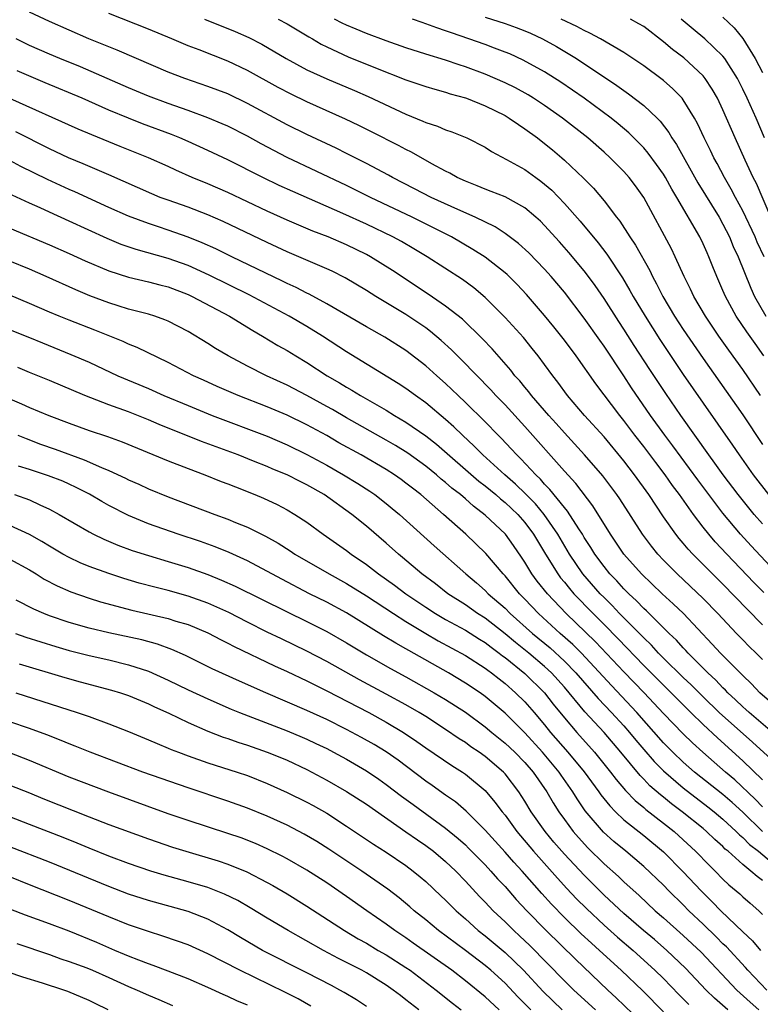
# Model space of a CAD drawing. Units: inches. Extents: x 2641205 to 2643000, y 1551019 to 1554000.
# Drawn here: x 2641656 to 2641731, y 1552772 to 1552871 of the extents above; entities that cross this region are included whole.
import ezdxf

# ---------------------------------------------------------------- set-up
doc = ezdxf.new("R2010")
doc.units = ezdxf.units.IN
doc.header["$MEASUREMENT"] = 0
doc.layers.add('LD26401551_2ft', color=55, linetype='Continuous')

msp = doc.modelspace()

# ---------------------------------------------------------------- linework, layer by layer
at = {"layer": 'LD26401551_2ft'}
for points, elevation in [([(2641731.788, 1552815.788), (2641729.84, 1552817.84), (2641728.791, 1552819), (2641727, 1552821.12), (2641724.477, 1552824.477), (2641721.94, 1552827.94), (2641721.141, 1552829), (2641719.698, 1552831), (2641717.782, 1552833.782), (2641717, 1552834.989), (2641715, 1552837.985), (2641714.573, 1552838.573), (2641713, 1552840.817), (2641711, 1552843.422), (2641709.673, 1552845), (2641709, 1552845.76), (2641707.406, 1552847.406), (2641706.357, 1552848.357), (2641705, 1552849.367), (2641704.012, 1552850.012), (2641701.987, 1552851), (2641700.236, 1552851.764), (2641697.547, 1552853), (2641695.875, 1552853.875), (2641693.649, 1552855), (2641693.234, 1552855.234), (2641691, 1552856.413), (2641689, 1552857.433), (2641687.96, 1552857.96), (2641685, 1552859.343), (2641683, 1552860.324), (2641679, 1552862.484), (2641677, 1552863.433), (2641675, 1552864.204), (2641672.682, 1552865), (2641671, 1552865.645), (2641667.784, 1552867), (2641665.846, 1552867.846), (2641662.985, 1552869), (2641659, 1552870.741), (2641657, 1552871.677)], 9606), ([(2641731, 1552820.051), (2641730.167, 1552821), (2641728.536, 1552823), (2641727.017, 1552825), (2641726.187, 1552826.187), (2641725.57, 1552827), (2641722.744, 1552831), (2641721.221, 1552833.221), (2641719.623, 1552835.622), (2641718.052, 1552838.052), (2641717, 1552839.713), (2641716.484, 1552840.484), (2641715, 1552842.797), (2641714.095, 1552844.095), (2641713.431, 1552845), (2641713, 1552845.569), (2641711.45, 1552847.45), (2641710.517, 1552848.516), (2641709, 1552850.176), (2641708.584, 1552850.584), (2641708.121, 1552851), (2641707, 1552851.948), (2641705, 1552853.05), (2641703.608, 1552853.608), (2641703, 1552853.823), (2641702.177, 1552854.177), (2641701, 1552854.618), (2641700.169, 1552855), (2641699.433, 1552855.433), (2641699, 1552855.635), (2641697.626, 1552856.374), (2641695.548, 1552857.548), (2641695, 1552857.815), (2641694.236, 1552858.236), (2641691.596, 1552859.596), (2641690.254, 1552860.254), (2641688.893, 1552860.893), (2641685, 1552862.635), (2641683.407, 1552863.407), (2641682.094, 1552864.094), (2641679, 1552865.79), (2641677, 1552866.748), (2641674.107, 1552867.893), (2641673, 1552868.309), (2641671.378, 1552869), (2641669, 1552869.985), (2641665, 1552871.566)], 9604), ([(2641674.669, 1552871), (2641677.748, 1552869.748), (2641679.126, 1552869.126), (2641680.449, 1552868.449), (2641682.901, 1552867), (2641685, 1552865.868), (2641687, 1552864.948), (2641689.791, 1552863.791), (2641691.19, 1552863.19), (2641695, 1552861.411), (2641696.701, 1552860.701), (2641697, 1552860.55), (2641698.173, 1552860.174), (2641699, 1552859.807), (2641699.616, 1552859.616), (2641701.162, 1552859), (2641703, 1552858.053), (2641703.634, 1552857.634), (2641705.165, 1552856.835), (2641707, 1552855.813), (2641708.107, 1552855), (2641708.633, 1552854.633), (2641709, 1552854.34), (2641709.716, 1552853.716), (2641711, 1552852.381), (2641712.604, 1552850.604), (2641714.41, 1552848.41), (2641715.27, 1552847.27), (2641716.863, 1552844.863), (2641717.613, 1552843.613), (2641717.943, 1552843), (2641719.148, 1552841), (2641720.648, 1552838.649), (2641723, 1552835.129), (2641725, 1552832.226), (2641727.978, 1552827.977), (2641728.64, 1552827), (2641730.057, 1552825), (2641731.59, 1552823)], 9602), ([(2641682.09, 1552871), (2641683, 1552870.519), (2641685.2, 1552869.2), (2641685.559, 1552869), (2641686.453, 1552868.452), (2641687, 1552868.177), (2641689.177, 1552867.177), (2641691.926, 1552866.074), (2641695, 1552864.872), (2641696.398, 1552864.398), (2641697, 1552864.178), (2641697.904, 1552863.904), (2641699, 1552863.607), (2641699.455, 1552863.455), (2641701, 1552863.044), (2641701.119, 1552863), (2641703, 1552862.245), (2641705, 1552861.247), (2641705.422, 1552861), (2641706.347, 1552860.347), (2641707, 1552859.931), (2641708.271, 1552859), (2641709, 1552858.444), (2641709.794, 1552857.794), (2641710.726, 1552857), (2641711, 1552856.757), (2641712.926, 1552854.926), (2641713.926, 1552853.926), (2641715, 1552852.666), (2641716.266, 1552851), (2641716.593, 1552850.593), (2641717.606, 1552849), (2641718.171, 1552848.171), (2641719.608, 1552845.608), (2641719.889, 1552845), (2641720.286, 1552844.286), (2641720.929, 1552843), (2641722.129, 1552841), (2641723, 1552839.668), (2641725, 1552836.745), (2641729, 1552831.067), (2641731, 1552828.066)], 9600), ([(2641730.794, 1552833), (2641729, 1552835.636), (2641727.583, 1552837.583), (2641726.579, 1552839), (2641725.228, 1552841), (2641724.061, 1552843), (2641723.732, 1552843.732), (2641723.083, 1552845), (2641722.186, 1552847), (2641721.799, 1552847.799), (2641719, 1552852.991), (2641718.16, 1552854.16), (2641717.531, 1552855), (2641717, 1552855.605), (2641715.626, 1552857), (2641715, 1552857.575), (2641713.363, 1552859), (2641710.799, 1552861), (2641709, 1552862.272), (2641707.883, 1552863), (2641707.336, 1552863.336), (2641706.043, 1552864.043), (2641705, 1552864.564), (2641703, 1552865.45), (2641701, 1552866.19), (2641700.376, 1552866.376), (2641699, 1552866.845), (2641697, 1552867.461), (2641695, 1552868.106), (2641693, 1552868.81), (2641691, 1552869.537), (2641689.959, 1552869.959), (2641689, 1552870.363), (2641688.568, 1552870.568), (2641687.792, 1552871)], 9598), ([(2641731.143, 1552837), (2641730.241, 1552838.241), (2641729.416, 1552839.416), (2641728.35, 1552841), (2641727.251, 1552843), (2641727, 1552843.602), (2641726.379, 1552845), (2641725.978, 1552845.977), (2641725.587, 1552847), (2641725.397, 1552847.397), (2641725, 1552848.315), (2641724.665, 1552849), (2641722.342, 1552853), (2641721.836, 1552853.836), (2641721.203, 1552855), (2641721, 1552855.329), (2641720.308, 1552856.308), (2641719.457, 1552857.456), (2641719, 1552857.991), (2641717.514, 1552859.514), (2641716.435, 1552860.435), (2641715.73, 1552861), (2641713, 1552863), (2641711.827, 1552863.826), (2641710.633, 1552864.634), (2641709, 1552865.658), (2641706.845, 1552866.845), (2641705.476, 1552867.476), (2641705, 1552867.668), (2641703.951, 1552868.049), (2641703, 1552868.415), (2641701.341, 1552869), (2641699.587, 1552869.588), (2641699, 1552869.812), (2641698.102, 1552870.102), (2641697, 1552870.529), (2641696.643, 1552870.643), (2641695.671, 1552871)], 9596), ([(2641703, 1552871.184), (2641705, 1552870.534), (2641706.137, 1552870.137), (2641707, 1552869.81), (2641707.568, 1552869.568), (2641708.794, 1552869), (2641710.213, 1552868.213), (2641712.225, 1552867), (2641716.295, 1552864.295), (2641717, 1552863.776), (2641717.465, 1552863.465), (2641719, 1552862.268), (2641720.347, 1552861), (2641720.674, 1552860.674), (2641721.544, 1552859.544), (2641721.85, 1552859), (2641722.321, 1552858.321), (2641724.483, 1552854.483), (2641726.609, 1552851), (2641727, 1552850.3), (2641727.655, 1552849), (2641728.046, 1552848.046), (2641728.531, 1552847), (2641729.819, 1552843.819), (2641730.203, 1552843), (2641731.326, 1552841)], 9594), ([(2641731.178, 1552847), (2641730.474, 1552848.474), (2641730.254, 1552849), (2641729, 1552851.655), (2641728.274, 1552853), (2641727.842, 1552853.842), (2641727.164, 1552855), (2641726.418, 1552856.418), (2641726.089, 1552857), (2641725.744, 1552857.743), (2641725.109, 1552859), (2641724.45, 1552860.45), (2641724.135, 1552861), (2641723, 1552862.844), (2641722.875, 1552863), (2641721.958, 1552863.957), (2641721, 1552864.782), (2641720.882, 1552864.882), (2641719, 1552866.267), (2641717, 1552867.605), (2641714.632, 1552869), (2641713.58, 1552869.579), (2641713, 1552869.832), (2641712.248, 1552870.248), (2641710.662, 1552871)], 9592), ([(2641731.831, 1552851), (2641730.384, 1552854.384), (2641730.065, 1552855), (2641729.238, 1552856.762), (2641728.222, 1552859), (2641727, 1552861.84), (2641726.451, 1552863), (2641725.928, 1552863.928), (2641725.223, 1552865), (2641725, 1552865.269), (2641723.068, 1552867.068), (2641721.926, 1552867.926), (2641721, 1552868.707), (2641719, 1552870.229), (2641718.527, 1552870.528), (2641717.666, 1552871)], 9590), ([(2641731.206, 1552859), (2641730.343, 1552861), (2641729.452, 1552863), (2641729, 1552863.935), (2641728.458, 1552865), (2641727.191, 1552867), (2641727, 1552867.243), (2641725.178, 1552869), (2641723.983, 1552869.983), (2641722.792, 1552871)], 9588), ([(2641727, 1552871.186), (2641728.121, 1552870.121), (2641729.024, 1552869.024), (2641730.259, 1552867), (2641731, 1552865.6)], 9586), ([(2641731.119, 1552813.119), (2641730.129, 1552814.129), (2641727.381, 1552817), (2641726.231, 1552818.231), (2641725.57, 1552819), (2641725, 1552819.716), (2641724.026, 1552821), (2641722.629, 1552823), (2641721.926, 1552823.926), (2641721.18, 1552825), (2641720.227, 1552826.227), (2641719, 1552827.86), (2641718.112, 1552829), (2641717, 1552830.485), (2641716.579, 1552831), (2641714.18, 1552834.18), (2641712.169, 1552837), (2641711, 1552838.575), (2641709.937, 1552839.936), (2641709, 1552841.072), (2641707.18, 1552843.18), (2641706.215, 1552844.215), (2641705.212, 1552845.212), (2641705, 1552845.396), (2641703, 1552846.956), (2641701.75, 1552847.75), (2641699.601, 1552849), (2641695.62, 1552851), (2641691.41, 1552853), (2641689, 1552854.186), (2641683, 1552857.031), (2641680.389, 1552858.389), (2641679, 1552859.166), (2641677, 1552860.175), (2641676.432, 1552860.431), (2641675, 1552861.022), (2641673, 1552861.758), (2641671, 1552862.471), (2641669, 1552863.228), (2641667, 1552864.07), (2641662.156, 1552866.157), (2641660.051, 1552867), (2641659, 1552867.444), (2641657, 1552868.341), (2641655.644, 1552869)], 9608), ([(2641731, 1552809.873), (2641729.435, 1552811.435), (2641727, 1552813.955), (2641725.935, 1552815), (2641723.952, 1552817), (2641723.495, 1552817.495), (2641723, 1552818.093), (2641722.576, 1552818.576), (2641722.241, 1552819), (2641721, 1552820.772), (2641719.521, 1552823), (2641718.083, 1552825), (2641717, 1552826.405), (2641715, 1552828.816), (2641713.026, 1552831), (2641711.324, 1552833), (2641710.34, 1552834.34), (2641709.814, 1552835), (2641709, 1552836.134), (2641708.354, 1552837), (2641707.754, 1552837.754), (2641706.854, 1552838.854), (2641705, 1552840.867), (2641703, 1552842.889), (2641701.864, 1552843.865), (2641700.707, 1552844.707), (2641697.132, 1552847), (2641695.806, 1552847.806), (2641694.535, 1552848.535), (2641693.678, 1552849), (2641691, 1552850.29), (2641688.616, 1552851.384), (2641683.583, 1552853.583), (2641682.211, 1552854.211), (2641680.562, 1552855), (2641677, 1552856.79), (2641675, 1552857.736), (2641673, 1552858.637), (2641672.168, 1552859), (2641671.336, 1552859.335), (2641668.412, 1552860.412), (2641666.98, 1552860.98), (2641665, 1552861.81), (2641662.295, 1552863), (2641658.558, 1552864.558), (2641655.753, 1552865.753)], 9610), ([(2641731, 1552806.354), (2641730.358, 1552807), (2641729.66, 1552807.66), (2641729, 1552808.331), (2641728.356, 1552809), (2641726.495, 1552811), (2641725, 1552812.519), (2641722.37, 1552815), (2641721, 1552816.394), (2641720.428, 1552817), (2641719.783, 1552817.783), (2641718.871, 1552819), (2641716.584, 1552822.584), (2641716.305, 1552823), (2641714.893, 1552824.893), (2641713.029, 1552827.029), (2641711, 1552829.226), (2641710.171, 1552830.171), (2641709.416, 1552831), (2641707.676, 1552833), (2641707.389, 1552833.389), (2641707, 1552833.839), (2641706.481, 1552834.482), (2641706.004, 1552835), (2641705.573, 1552835.573), (2641703.697, 1552837.698), (2641702.719, 1552838.72), (2641700.696, 1552840.696), (2641699, 1552842.035), (2641697.236, 1552843.236), (2641693.626, 1552845.625), (2641691.409, 1552847), (2641691, 1552847.22), (2641689, 1552848.193), (2641687.136, 1552849), (2641685.599, 1552849.599), (2641683, 1552850.705), (2641681, 1552851.614), (2641677, 1552853.48), (2641675, 1552854.35), (2641673.424, 1552855), (2641671.75, 1552855.749), (2641671, 1552856.109), (2641669.021, 1552857), (2641666.139, 1552858.139), (2641663.294, 1552859.294), (2641661.889, 1552859.889), (2641655, 1552862.971)], 9612), ([(2641731.939, 1552801.939), (2641730.717, 1552803), (2641729.891, 1552803.891), (2641729, 1552804.734), (2641726.756, 1552807), (2641725.923, 1552807.923), (2641723.014, 1552811), (2641721.987, 1552811.987), (2641720.868, 1552813), (2641718.774, 1552815), (2641716.999, 1552817), (2641716.201, 1552818.201), (2641715.65, 1552819), (2641713.877, 1552821.877), (2641712.134, 1552824.135), (2641711, 1552825.356), (2641707, 1552829.88), (2641705, 1552832.055), (2641704.079, 1552833), (2641703.567, 1552833.567), (2641700.612, 1552836.612), (2641699.612, 1552837.612), (2641698.565, 1552838.565), (2641697.477, 1552839.477), (2641697, 1552839.819), (2641695, 1552841.171), (2641691.965, 1552843), (2641691, 1552843.611), (2641688.874, 1552844.874), (2641687.535, 1552845.535), (2641687, 1552845.778), (2641683, 1552847.507), (2641681, 1552848.432), (2641676.548, 1552850.548), (2641675, 1552851.223), (2641673, 1552851.996), (2641671, 1552852.701), (2641670.193, 1552853), (2641669.348, 1552853.348), (2641665, 1552855.275), (2641662.399, 1552856.399), (2641660.923, 1552857), (2641659, 1552857.883), (2641655.597, 1552859.597)], 9614), ([(2641732.01, 1552799), (2641729.647, 1552801), (2641729.317, 1552801.317), (2641729, 1552801.591), (2641728.284, 1552802.283), (2641727.483, 1552803), (2641727.251, 1552803.251), (2641727, 1552803.484), (2641726.272, 1552804.272), (2641725.486, 1552805), (2641725.253, 1552805.253), (2641723.501, 1552807), (2641723.267, 1552807.267), (2641723, 1552807.537), (2641722.312, 1552808.312), (2641721.58, 1552809), (2641719.277, 1552811.277), (2641719, 1552811.523), (2641718.283, 1552812.283), (2641717.492, 1552813), (2641717, 1552813.494), (2641716.291, 1552814.291), (2641715.597, 1552815), (2641715, 1552815.734), (2641714.071, 1552817), (2641713.67, 1552817.67), (2641713, 1552818.683), (2641712.811, 1552819), (2641712.437, 1552819.563), (2641711.321, 1552821.321), (2641711, 1552821.685), (2641709.533, 1552823.533), (2641709, 1552824.066), (2641708.569, 1552824.569), (2641708.108, 1552825), (2641706.612, 1552826.612), (2641706.191, 1552827), (2641705.628, 1552827.628), (2641704.654, 1552828.654), (2641704.3, 1552829), (2641703, 1552830.345), (2641701, 1552832.31), (2641700.264, 1552833), (2641699, 1552834.224), (2641698.115, 1552835), (2641697, 1552836.013), (2641695, 1552837.53), (2641692.874, 1552838.874), (2641691, 1552839.934), (2641687, 1552842.271), (2641685.219, 1552843.219), (2641685, 1552843.317), (2641683.9, 1552843.9), (2641683, 1552844.307), (2641682.548, 1552844.548), (2641677.422, 1552847), (2641675.795, 1552847.795), (2641674.422, 1552848.422), (2641672.999, 1552848.999), (2641671, 1552849.705), (2641670.012, 1552850.012), (2641669, 1552850.352), (2641667, 1552851.089), (2641665, 1552851.965), (2641661.553, 1552853.553), (2641661, 1552853.791), (2641658.799, 1552854.799), (2641656.128, 1552856.128), (2641655, 1552856.725)], 9616), ([(2641733, 1552795.266), (2641730.003, 1552798.003), (2641726.636, 1552801), (2641725, 1552802.579), (2641723.8, 1552803.8), (2641723, 1552804.547), (2641721, 1552806.51), (2641720.51, 1552807), (2641719.792, 1552807.792), (2641719, 1552808.535), (2641718.777, 1552808.777), (2641716.576, 1552811), (2641715.814, 1552811.814), (2641715, 1552812.601), (2641714.613, 1552813), (2641712.866, 1552815), (2641711.509, 1552817), (2641710.324, 1552819), (2641708.952, 1552821), (2641708.065, 1552822.065), (2641707.082, 1552823.082), (2641706.061, 1552824.061), (2641704.972, 1552825), (2641702.767, 1552827), (2641701.894, 1552827.893), (2641700.695, 1552829), (2641699.837, 1552829.837), (2641699, 1552830.588), (2641697, 1552832.271), (2641695.967, 1552833), (2641695, 1552833.718), (2641694.225, 1552834.225), (2641689, 1552837.418), (2641686.58, 1552839), (2641685, 1552839.964), (2641683.209, 1552841), (2641679.173, 1552843.173), (2641675.142, 1552845.142), (2641673, 1552846.112), (2641671, 1552846.835), (2641667.745, 1552847.745), (2641666.257, 1552848.257), (2641664.839, 1552848.839), (2641661, 1552850.609), (2641659, 1552851.496), (2641658.07, 1552851.931), (2641657, 1552852.406), (2641655.232, 1552853.231)], 9618), ([(2641655, 1552849.89), (2641659, 1552848.22), (2641661, 1552847.333), (2641662.596, 1552846.597), (2641665, 1552845.578), (2641667, 1552844.94), (2641669, 1552844.476), (2641670.164, 1552844.164), (2641671, 1552843.962), (2641673, 1552843.202), (2641673.43, 1552843), (2641677.175, 1552841), (2641679.547, 1552839.547), (2641680.525, 1552839), (2641682.06, 1552838.06), (2641683, 1552837.534), (2641683.871, 1552837), (2641685, 1552836.335), (2641687.057, 1552835), (2641688.292, 1552834.292), (2641689, 1552833.85), (2641689.544, 1552833.544), (2641690.413, 1552833), (2641693, 1552831.519), (2641693.842, 1552831), (2641695, 1552830.321), (2641697, 1552828.919), (2641698.079, 1552828.079), (2641702.361, 1552824.361), (2641703, 1552823.873), (2641704.066, 1552823), (2641704.561, 1552822.56), (2641705, 1552822.219), (2641706.291, 1552821), (2641707, 1552820.199), (2641707.888, 1552819), (2641709.079, 1552817), (2641710.328, 1552815), (2641710.615, 1552814.615), (2641711, 1552814.161), (2641711.514, 1552813.514), (2641711.958, 1552813), (2641713.884, 1552811), (2641715, 1552809.891), (2641716.432, 1552808.433), (2641719, 1552805.751), (2641721, 1552803.757), (2641721.78, 1552803), (2641722.381, 1552802.381), (2641723.767, 1552801), (2641725, 1552799.808), (2641726.457, 1552798.457), (2641729, 1552796.142), (2641731, 1552794.229)], 9620), ([(2641731, 1552791.505), (2641730.271, 1552792.272), (2641728.205, 1552794.205), (2641727.252, 1552795), (2641724.974, 1552797), (2641723.946, 1552797.946), (2641723, 1552798.848), (2641721, 1552800.922), (2641719.043, 1552803), (2641717, 1552805.109), (2641714.143, 1552808.143), (2641711.188, 1552811), (2641709.286, 1552813), (2641708.262, 1552814.262), (2641707.724, 1552815), (2641707, 1552816.198), (2641706.679, 1552816.679), (2641705.862, 1552817.862), (2641705.037, 1552819), (2641703, 1552820.934), (2641701.823, 1552821.824), (2641701, 1552822.567), (2641700.496, 1552823), (2641699.648, 1552823.649), (2641699, 1552824.232), (2641698.567, 1552824.567), (2641698.08, 1552825), (2641697, 1552825.872), (2641695.178, 1552827.178), (2641693.942, 1552827.942), (2641693, 1552828.488), (2641689, 1552830.746), (2641687.578, 1552831.578), (2641687, 1552831.898), (2641685, 1552832.993), (2641683, 1552834.044), (2641680.912, 1552835), (2641679, 1552835.971), (2641677.047, 1552837), (2641675.759, 1552837.759), (2641675, 1552838.236), (2641673, 1552839.449), (2641671, 1552840.495), (2641670.652, 1552840.653), (2641669.641, 1552841), (2641669, 1552841.199), (2641667, 1552841.727), (2641665.951, 1552842.049), (2641665, 1552842.353), (2641663.076, 1552843.077), (2641661.66, 1552843.66), (2641658.685, 1552845), (2641657, 1552845.737), (2641655, 1552846.562)], 9622), ([(2641730.999, 1552788.999), (2641729, 1552790.942), (2641727.932, 1552791.932), (2641727, 1552792.742), (2641724.144, 1552795), (2641723, 1552796.001), (2641721.949, 1552797), (2641721, 1552797.96), (2641718.314, 1552801), (2641715.736, 1552803.736), (2641712.709, 1552807), (2641711.858, 1552807.858), (2641710.565, 1552809), (2641708.384, 1552811), (2641707, 1552812.457), (2641706.464, 1552813), (2641705, 1552814.816), (2641704.826, 1552815), (2641703.067, 1552817.067), (2641702.046, 1552818.046), (2641701.034, 1552819), (2641698.794, 1552821), (2641696.493, 1552823), (2641695.647, 1552823.647), (2641695, 1552824.171), (2641694.522, 1552824.522), (2641693.845, 1552825), (2641693, 1552825.534), (2641690.472, 1552827), (2641688.239, 1552828.239), (2641687, 1552828.95), (2641685, 1552830.041), (2641683, 1552831.027), (2641681, 1552831.862), (2641678.062, 1552833), (2641675.924, 1552833.925), (2641674.544, 1552834.544), (2641673.539, 1552835), (2641671, 1552836.33), (2641667.859, 1552837.859), (2641667, 1552838.194), (2641666.453, 1552838.454), (2641665.107, 1552839), (2641663.597, 1552839.598), (2641661, 1552840.594), (2641659.998, 1552841), (2641659, 1552841.417), (2641657, 1552842.292), (2641655, 1552843.141)], 9624), ([(2641653, 1552840.44), (2641657, 1552838.852), (2641658.302, 1552838.303), (2641661.157, 1552837.157), (2641663, 1552836.359), (2641665.921, 1552835), (2641669, 1552833.697), (2641670.561, 1552833), (2641673, 1552831.987), (2641675.442, 1552831), (2641681, 1552828.89), (2641683, 1552828.026), (2641685, 1552827.048), (2641687, 1552825.974), (2641688.702, 1552825), (2641690.125, 1552824.125), (2641691.342, 1552823.342), (2641691.846, 1552823), (2641693, 1552822.114), (2641693.613, 1552821.614), (2641694.336, 1552821), (2641697.844, 1552817.844), (2641701.047, 1552815), (2641702.108, 1552814.108), (2641703, 1552813.32), (2641703.304, 1552813), (2641705, 1552811.525), (2641705.519, 1552811), (2641707.771, 1552809), (2641709.543, 1552807.543), (2641711, 1552806.2), (2641712.156, 1552805), (2641714.411, 1552802.411), (2641715.764, 1552801), (2641717, 1552799.651), (2641717.57, 1552799), (2641718.207, 1552798.207), (2641719, 1552797.277), (2641720.061, 1552796.061), (2641721, 1552795.113), (2641723, 1552793.393), (2641725.491, 1552791.491), (2641726.115, 1552791), (2641727, 1552790.25), (2641728.345, 1552789), (2641728.667, 1552788.668), (2641729, 1552788.394), (2641729.695, 1552787.695), (2641730.592, 1552787), (2641731.915, 1552785.916)], 9626), ([(2641731, 1552784.065), (2641730.45, 1552784.45), (2641729.836, 1552785), (2641729, 1552785.656), (2641727.518, 1552787), (2641727.234, 1552787.234), (2641727, 1552787.475), (2641726.188, 1552788.188), (2641725.347, 1552789), (2641725, 1552789.293), (2641722.887, 1552791), (2641721.805, 1552791.804), (2641721, 1552792.456), (2641720.688, 1552792.689), (2641719.626, 1552793.626), (2641719, 1552794.287), (2641718.64, 1552794.64), (2641716.703, 1552797), (2641715.008, 1552799), (2641713.075, 1552801.075), (2641711, 1552803.553), (2641709.695, 1552805), (2641709, 1552805.651), (2641707.4, 1552807), (2641706.063, 1552808.063), (2641705, 1552808.963), (2641703, 1552810.522), (2641702.23, 1552811), (2641701, 1552811.866), (2641699.216, 1552813), (2641697.981, 1552813.981), (2641696.616, 1552815), (2641694.666, 1552816.666), (2641694.245, 1552817), (2641693, 1552818.105), (2641691, 1552819.81), (2641689.521, 1552821), (2641686.734, 1552823), (2641685, 1552824.003), (2641684.325, 1552824.325), (2641683, 1552825.002), (2641681.574, 1552825.574), (2641681, 1552825.828), (2641679.608, 1552826.392), (2641678.059, 1552827), (2641674.372, 1552828.372), (2641670.093, 1552830.093), (2641669, 1552830.564), (2641667, 1552831.356), (2641665, 1552832.077), (2641662.58, 1552833), (2641659, 1552834.513), (2641657, 1552835.318), (2641655.824, 1552835.824)], 9628), ([(2641655, 1552832.671), (2641656.172, 1552832.172), (2641657, 1552831.797), (2641658.93, 1552831), (2641661, 1552830.2), (2641663, 1552829.482), (2641664.868, 1552828.868), (2641666.336, 1552828.335), (2641671, 1552826.424), (2641673, 1552825.631), (2641674.686, 1552825), (2641676.34, 1552824.34), (2641677, 1552824.095), (2641677.774, 1552823.774), (2641679.748, 1552823), (2641680.626, 1552822.626), (2641681.988, 1552821.988), (2641683, 1552821.452), (2641683.773, 1552821), (2641685, 1552820.205), (2641686.648, 1552819), (2641689, 1552817.357), (2641689.46, 1552817), (2641691, 1552815.953), (2641692.23, 1552815), (2641693.855, 1552813.855), (2641694.975, 1552813), (2641697, 1552811.641), (2641697.98, 1552811), (2641699, 1552810.399), (2641701, 1552809.306), (2641702.415, 1552808.415), (2641703, 1552808.064), (2641703.595, 1552807.595), (2641704.419, 1552807), (2641704.741, 1552806.741), (2641705, 1552806.559), (2641707, 1552804.948), (2641709, 1552802.981), (2641709.867, 1552801.867), (2641711, 1552800.461), (2641712.241, 1552799), (2641714.036, 1552797), (2641715.653, 1552795), (2641716.232, 1552794.232), (2641717.151, 1552793.151), (2641718.13, 1552792.13), (2641719, 1552791.425), (2641719.223, 1552791.223), (2641721, 1552789.854), (2641722.074, 1552789), (2641722.562, 1552788.562), (2641724.244, 1552787), (2641725.598, 1552785.598), (2641726.222, 1552785), (2641727, 1552784.203), (2641727.615, 1552783.615), (2641728.349, 1552783), (2641728.699, 1552782.698), (2641729, 1552782.409), (2641729.763, 1552781.763), (2641730.619, 1552781), (2641731, 1552780.628)], 9630), ([(2641655.826, 1552829), (2641656.653, 1552828.653), (2641658.106, 1552828.106), (2641659.585, 1552827.585), (2641662.517, 1552826.517), (2641664.259, 1552825.741), (2641665, 1552825.444), (2641666.672, 1552824.672), (2641667, 1552824.499), (2641668.044, 1552824.044), (2641669, 1552823.596), (2641671, 1552822.772), (2641675.71, 1552821), (2641677, 1552820.538), (2641677.805, 1552820.195), (2641679, 1552819.713), (2641680.805, 1552818.805), (2641682.087, 1552818.087), (2641683.316, 1552817.316), (2641683.791, 1552817), (2641687.242, 1552815), (2641689, 1552814.035), (2641691, 1552812.79), (2641693.731, 1552811), (2641695, 1552810.206), (2641696.995, 1552808.995), (2641698.253, 1552808.253), (2641701, 1552806.763), (2641703, 1552805.484), (2641703.268, 1552805.268), (2641703.649, 1552805), (2641704.398, 1552804.398), (2641705, 1552803.941), (2641706.072, 1552803), (2641707, 1552802.084), (2641707.944, 1552801), (2641709, 1552799.761), (2641709.607, 1552799), (2641711.347, 1552797), (2641713, 1552795.019), (2641714.483, 1552793), (2641714.691, 1552792.691), (2641715.577, 1552791.577), (2641716.151, 1552791), (2641717, 1552790.189), (2641719, 1552788.612), (2641721, 1552786.962), (2641723, 1552784.929), (2641724.792, 1552783), (2641725.911, 1552781.911), (2641726.78, 1552781), (2641729, 1552778.878), (2641729.972, 1552777.972), (2641730.782, 1552777)], 9632), ([(2641731.445, 1552773), (2641729.51, 1552775), (2641729.273, 1552775.273), (2641727.349, 1552777.349), (2641727, 1552777.673), (2641726.341, 1552778.341), (2641725, 1552779.64), (2641723.57, 1552781), (2641723, 1552781.585), (2641721.549, 1552783), (2641721, 1552783.568), (2641719, 1552785.459), (2641717.193, 1552787), (2641715.998, 1552787.998), (2641714.945, 1552788.945), (2641713.1, 1552791.1), (2641712.286, 1552792.286), (2641711.858, 1552793), (2641710.677, 1552794.677), (2641710.464, 1552795), (2641708.792, 1552797), (2641707, 1552798.962), (2641705, 1552800.945), (2641703, 1552802.631), (2641702.482, 1552803), (2641701, 1552803.984), (2641699.278, 1552805), (2641695.274, 1552807.274), (2641695, 1552807.446), (2641693.994, 1552807.994), (2641692.746, 1552808.746), (2641689, 1552811.059), (2641687, 1552812.145), (2641685.273, 1552813), (2641682.454, 1552814.454), (2641679, 1552816.306), (2641677.152, 1552817.152), (2641675.731, 1552817.731), (2641674.256, 1552818.256), (2641672.01, 1552819), (2641669, 1552820.058), (2641667, 1552820.88), (2641665, 1552821.915), (2641664.306, 1552822.306), (2641663.048, 1552823.048), (2641661.719, 1552823.719), (2641661, 1552824.048), (2641660.34, 1552824.341), (2641658.906, 1552824.906), (2641657, 1552825.525), (2641655.872, 1552825.872)], 9634), ([(2641655.469, 1552823), (2641657, 1552822.459), (2641658.039, 1552821.961), (2641659, 1552821.54), (2641659.994, 1552821), (2641663, 1552819.243), (2641663.459, 1552819), (2641664.497, 1552818.497), (2641665.906, 1552817.906), (2641667.369, 1552817.37), (2641669, 1552816.85), (2641671, 1552816.265), (2641673, 1552815.646), (2641675, 1552814.929), (2641676.379, 1552814.379), (2641677.76, 1552813.76), (2641683, 1552811.155), (2641685, 1552810.191), (2641687, 1552809.181), (2641689, 1552808.027), (2641691, 1552806.822), (2641693.45, 1552805.45), (2641695, 1552804.606), (2641697.834, 1552803), (2641699, 1552802.308), (2641701, 1552801.029), (2641703, 1552799.554), (2641703.658, 1552799), (2641705, 1552797.932), (2641705.99, 1552797), (2641707, 1552795.964), (2641707.831, 1552795), (2641709.227, 1552793), (2641709.877, 1552791.877), (2641710.435, 1552791), (2641711, 1552790.201), (2641711.887, 1552789), (2641712.404, 1552788.404), (2641713.366, 1552787.366), (2641715, 1552785.753), (2641716.448, 1552784.448), (2641717, 1552783.911), (2641718.53, 1552782.53), (2641720.176, 1552781), (2641721, 1552780.292), (2641723, 1552778.516), (2641724.807, 1552776.807), (2641728.404, 1552773), (2641729.766, 1552771.766), (2641730.631, 1552771)], 9636), ([(2641727.494, 1552771), (2641726.166, 1552772.166), (2641725.311, 1552773), (2641723.213, 1552775.213), (2641721.347, 1552777), (2641720.087, 1552778.087), (2641718.985, 1552779), (2641717, 1552780.727), (2641715, 1552782.585), (2641713, 1552784.584), (2641711, 1552786.718), (2641709.936, 1552787.936), (2641709.048, 1552789), (2641707.652, 1552791), (2641707, 1552792.069), (2641706.391, 1552793), (2641705, 1552794.816), (2641704.832, 1552795), (2641703, 1552796.574), (2641702.402, 1552797), (2641701.562, 1552797.562), (2641701, 1552797.973), (2641700.365, 1552798.365), (2641699, 1552799.31), (2641697, 1552800.594), (2641696.339, 1552801), (2641695, 1552801.771), (2641693, 1552802.87), (2641690.311, 1552804.311), (2641687, 1552806.173), (2641685, 1552807.213), (2641682.431, 1552808.431), (2641681, 1552809.128), (2641679, 1552810.129), (2641677.103, 1552811.103), (2641675, 1552812.042), (2641673, 1552812.754), (2641671, 1552813.315), (2641669.648, 1552813.648), (2641668.069, 1552814.069), (2641666.525, 1552814.525), (2641665, 1552815.026), (2641663, 1552815.761), (2641662.123, 1552816.123), (2641661, 1552816.647), (2641660.355, 1552817), (2641659, 1552817.787), (2641658.253, 1552818.253), (2641657, 1552818.963), (2641655, 1552819.888)], 9638), ([(2641655, 1552816.494), (2641657, 1552815.401), (2641657.67, 1552815), (2641658.483, 1552814.482), (2641659.789, 1552813.789), (2641661.176, 1552813.177), (2641663, 1552812.535), (2641664.168, 1552812.167), (2641667.323, 1552811.323), (2641671, 1552810.487), (2641671.758, 1552810.242), (2641673, 1552809.876), (2641675, 1552809.057), (2641676.34, 1552808.34), (2641677, 1552808.018), (2641677.656, 1552807.657), (2641681.715, 1552805.715), (2641683, 1552805.137), (2641685, 1552804.205), (2641685.794, 1552803.793), (2641687, 1552803.207), (2641691.24, 1552801), (2641693, 1552800.031), (2641694.739, 1552799), (2641696.099, 1552798.099), (2641697, 1552797.457), (2641699.648, 1552795.648), (2641700.711, 1552795), (2641701, 1552794.802), (2641703, 1552793.134), (2641703.977, 1552791.977), (2641704.699, 1552791), (2641705, 1552790.633), (2641706.19, 1552789), (2641707.873, 1552787), (2641710.29, 1552784.29), (2641711.247, 1552783.247), (2641712.217, 1552782.217), (2641713.215, 1552781.215), (2641715, 1552779.551), (2641716.351, 1552778.351), (2641717.937, 1552777), (2641720.143, 1552775), (2641721, 1552774.15), (2641722.551, 1552772.551), (2641723.554, 1552771.554)], 9640), ([(2641721, 1552770.814), (2641718.908, 1552772.908), (2641716.735, 1552775), (2641714.546, 1552777), (2641713.722, 1552777.722), (2641712.681, 1552778.681), (2641711, 1552780.315), (2641709.678, 1552781.678), (2641708.728, 1552782.728), (2641706.73, 1552785), (2641705.897, 1552785.897), (2641705, 1552786.925), (2641703, 1552789.146), (2641701.065, 1552791.065), (2641699.988, 1552791.988), (2641699, 1552792.67), (2641697.645, 1552793.645), (2641697, 1552794.089), (2641694.197, 1552796.197), (2641693, 1552797.026), (2641691.774, 1552797.774), (2641690.497, 1552798.497), (2641689, 1552799.298), (2641687, 1552800.301), (2641685, 1552801.229), (2641680.868, 1552803), (2641678.183, 1552804.183), (2641675.432, 1552805.432), (2641672.747, 1552806.747), (2641671.364, 1552807.364), (2641669.904, 1552807.904), (2641668.331, 1552808.331), (2641665, 1552809.051), (2641663, 1552809.537), (2641661, 1552810.104), (2641659, 1552810.781), (2641658.431, 1552811), (2641657.434, 1552811.435), (2641655.653, 1552812.347)], 9642), ([(2641655.571, 1552809), (2641656.623, 1552808.624), (2641658.128, 1552808.128), (2641659.665, 1552807.665), (2641661, 1552807.282), (2641663, 1552806.772), (2641665, 1552806.316), (2641667, 1552805.831), (2641669, 1552805.179), (2641671, 1552804.283), (2641673, 1552803.312), (2641675, 1552802.373), (2641677.35, 1552801.35), (2641678.207, 1552801), (2641683, 1552799.166), (2641684.53, 1552798.53), (2641685, 1552798.326), (2641685.897, 1552797.897), (2641687, 1552797.363), (2641687.699, 1552797), (2641689, 1552796.285), (2641691, 1552795.121), (2641692.266, 1552794.266), (2641693, 1552793.756), (2641694.565, 1552792.565), (2641695.717, 1552791.717), (2641699, 1552789.335), (2641700.283, 1552788.283), (2641701, 1552787.643), (2641701.329, 1552787.329), (2641703, 1552785.622), (2641703.578, 1552785), (2641704.238, 1552784.238), (2641705, 1552783.44), (2641706.139, 1552782.139), (2641707.211, 1552781), (2641709.164, 1552779), (2641712.112, 1552776.112), (2641715.386, 1552773), (2641716.228, 1552772.228), (2641719.576, 1552769)], 9644), ([(2641655.938, 1552805.938), (2641660.556, 1552804.556), (2641662.119, 1552804.119), (2641665.276, 1552803.276), (2641666.173, 1552803), (2641667, 1552802.718), (2641669, 1552801.891), (2641669.597, 1552801.597), (2641671.053, 1552800.947), (2641673, 1552800), (2641675, 1552799.119), (2641676.53, 1552798.53), (2641677, 1552798.379), (2641678.016, 1552798.016), (2641679, 1552797.704), (2641681, 1552797.009), (2641682.429, 1552796.43), (2641683, 1552796.186), (2641685, 1552795.252), (2641687, 1552794.193), (2641689, 1552793.046), (2641691, 1552791.76), (2641695, 1552788.972), (2641696.151, 1552788.151), (2641697, 1552787.582), (2641697.773, 1552787), (2641699, 1552785.97), (2641700.024, 1552785), (2641701, 1552783.991), (2641702.441, 1552782.441), (2641703, 1552781.875), (2641703.415, 1552781.415), (2641703.817, 1552781), (2641705, 1552779.885), (2641705.893, 1552779), (2641706.478, 1552778.478), (2641707.501, 1552777.501), (2641711, 1552773.924), (2641711.947, 1552773), (2641714.138, 1552771)], 9646), ([(2641655.626, 1552803), (2641661.804, 1552801), (2641663, 1552800.595), (2641665, 1552799.88), (2641667, 1552799.086), (2641669, 1552798.256), (2641669.87, 1552797.87), (2641671, 1552797.417), (2641671.287, 1552797.287), (2641672.033, 1552797), (2641673, 1552796.642), (2641675, 1552795.946), (2641677.948, 1552795), (2641679, 1552794.639), (2641681, 1552793.847), (2641683, 1552792.949), (2641685, 1552791.958), (2641685.623, 1552791.623), (2641687, 1552790.838), (2641689, 1552789.549), (2641691.723, 1552787.724), (2641693, 1552786.91), (2641695, 1552785.553), (2641695.744, 1552785), (2641696.441, 1552784.441), (2641697, 1552783.959), (2641698.521, 1552782.521), (2641699, 1552782.065), (2641700.053, 1552781), (2641701, 1552780.173), (2641702.305, 1552779), (2641703, 1552778.459), (2641705, 1552776.783), (2641706.859, 1552775), (2641708.847, 1552772.847), (2641710.765, 1552771)], 9648), ([(2641707.594, 1552771), (2641706.31, 1552772.31), (2641705, 1552773.686), (2641703.574, 1552775), (2641703, 1552775.483), (2641701, 1552776.985), (2641698.272, 1552779), (2641697, 1552780.072), (2641695.842, 1552781), (2641695.399, 1552781.399), (2641694.308, 1552782.308), (2641693.179, 1552783.179), (2641690.551, 1552785), (2641687.21, 1552787.21), (2641685.987, 1552787.987), (2641684.735, 1552788.735), (2641683, 1552789.641), (2641681, 1552790.547), (2641679, 1552791.346), (2641677, 1552792.053), (2641673, 1552793.397), (2641668.435, 1552795), (2641663.109, 1552797), (2641661.613, 1552797.614), (2641661, 1552797.84), (2641660.187, 1552798.187), (2641658.744, 1552798.744), (2641657, 1552799.386), (2641655, 1552800.074)], 9650), ([(2641704.401, 1552771), (2641703, 1552772.299), (2641701, 1552773.938), (2641699.624, 1552775), (2641695.741, 1552777.741), (2641695, 1552778.256), (2641693.861, 1552779), (2641693, 1552779.644), (2641691.043, 1552781), (2641689, 1552782.441), (2641687, 1552783.806), (2641685, 1552785.102), (2641683, 1552786.249), (2641682.513, 1552786.513), (2641681, 1552787.261), (2641679.793, 1552787.793), (2641678.351, 1552788.351), (2641677, 1552788.814), (2641673, 1552790.114), (2641671, 1552790.8), (2641665, 1552792.969), (2641661, 1552794.495), (2641657, 1552796.163), (2641655, 1552796.931)], 9652), ([(2641655, 1552793.691), (2641657, 1552792.903), (2641658.347, 1552792.347), (2641663, 1552790.491), (2641665, 1552789.723), (2641669, 1552788.246), (2641671.419, 1552787.419), (2641672.763, 1552787), (2641676.026, 1552786.026), (2641677, 1552785.699), (2641678.926, 1552784.926), (2641681, 1552783.857), (2641681.554, 1552783.554), (2641683, 1552782.715), (2641685, 1552781.476), (2641688.793, 1552779), (2641690.175, 1552778.175), (2641691, 1552777.721), (2641692.207, 1552777), (2641693, 1552776.551), (2641695, 1552775.281), (2641695.409, 1552775), (2641698.047, 1552773), (2641699.687, 1552771.687), (2641700.568, 1552771)], 9654), ([(2641696.284, 1552771), (2641695, 1552772.016), (2641694.434, 1552772.434), (2641693.708, 1552773), (2641693, 1552773.501), (2641691, 1552774.746), (2641690.538, 1552775), (2641688.186, 1552776.186), (2641686.672, 1552777), (2641683.112, 1552779), (2641681, 1552780.24), (2641679.281, 1552781.281), (2641678.023, 1552782.023), (2641676.688, 1552782.688), (2641675, 1552783.337), (2641673, 1552783.935), (2641670.595, 1552784.595), (2641669.235, 1552785), (2641667, 1552785.761), (2641665, 1552786.519), (2641663, 1552787.315), (2641661.814, 1552787.814), (2641660.388, 1552788.389), (2641657, 1552789.711), (2641655, 1552790.48)], 9656), ([(2641691, 1552771.355), (2641689.996, 1552771.996), (2641688.758, 1552772.758), (2641688.336, 1552773), (2641687.468, 1552773.468), (2641685, 1552774.742), (2641680.53, 1552777), (2641678.291, 1552778.291), (2641677, 1552779.08), (2641675, 1552780.151), (2641673, 1552780.925), (2641669, 1552782.037), (2641667, 1552782.678), (2641665, 1552783.434), (2641659, 1552785.895), (2641655, 1552787.462)], 9658), ([(2641685.385, 1552771.385), (2641684.104, 1552772.104), (2641682.777, 1552772.777), (2641678.213, 1552775), (2641675, 1552776.671), (2641673, 1552777.563), (2641671.946, 1552777.946), (2641670.446, 1552778.446), (2641669, 1552778.896), (2641667, 1552779.589), (2641665, 1552780.38), (2641661, 1552782.029), (2641657, 1552783.605), (2641655, 1552784.421)], 9660), ([(2641679, 1552771.489), (2641677.926, 1552771.926), (2641677, 1552772.365), (2641676.547, 1552772.547), (2641675, 1552773.256), (2641673, 1552774.138), (2641671, 1552774.916), (2641669.477, 1552775.477), (2641669, 1552775.629), (2641668.031, 1552776.031), (2641667, 1552776.406), (2641666.594, 1552776.594), (2641665.613, 1552777), (2641663.798, 1552777.798), (2641661, 1552778.93), (2641659, 1552779.689), (2641656.572, 1552780.572), (2641655.12, 1552781.12)], 9662), ([(2641655.697, 1552777.697), (2641659, 1552776.578), (2641660.164, 1552776.164), (2641661, 1552775.895), (2641662.764, 1552775.236), (2641663.337, 1552775), (2641665, 1552774.262), (2641667, 1552773.354), (2641667.853, 1552773), (2641669, 1552772.475), (2641670.04, 1552772.04), (2641671.425, 1552771.425)], 9664), ([(2641664.935, 1552771), (2641663.627, 1552771.627), (2641663, 1552771.948), (2641660.858, 1552772.858), (2641660.457, 1552773), (2641658.31, 1552773.691), (2641656.307, 1552774.308), (2641653.322, 1552775.322)], 9666)]:
    msp.add_lwpolyline(points, dxfattribs=dict(at, elevation=elevation))

doc.saveas('drawing.dxf')
